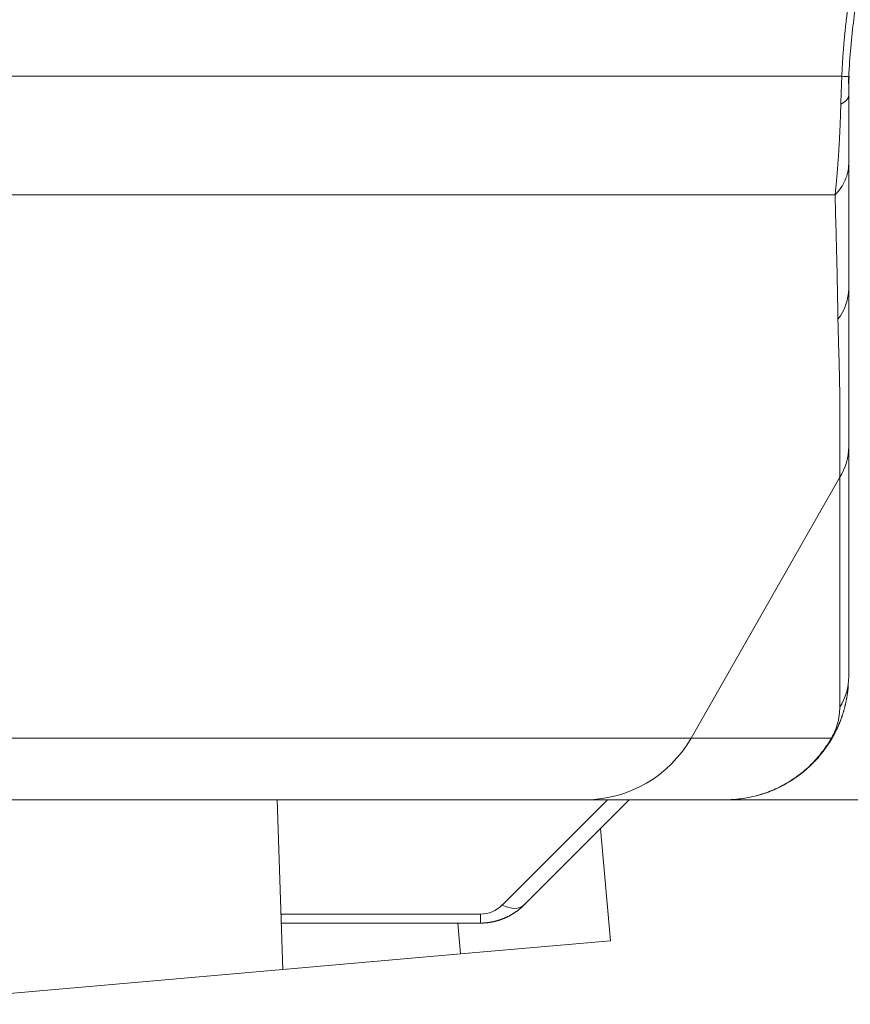
# Model space of a CAD drawing. Units: millimetres. Extents: x -4 to 1417, y -111 to 894.
# Drawn here: x 866 to 879, y 375 to 391 of the extents above; entities that cross this region are included whole.
import ezdxf

# ---------------------------------------------------------------- set-up
doc = ezdxf.new("R2010")
doc.units = ezdxf.units.MM
doc.layers.add('1', color=7, linetype='Continuous', true_color=0xffffff)

msp = doc.modelspace()

# ---------------------------------------------------------------- linework, layer by layer
at = {"layer": '1', "color": 0, "linetype": 'ByBlock', "lineweight": 5}
for p, q in [((876.454, 379.046), (878.866, 383.274)), ((869.739, 378.046), (869.835, 375.293)), ((873.39, 376.339), (875.097, 378.046)), ((875.451, 378.046), (873.744, 376.339)), ((874.987, 377.582), (875.149, 375.758)), ((869.803, 376.193), (873.037, 376.193)), ((873.037, 376.046), (873.037, 376.193)), ((873.037, 376.046), (869.809, 376.046)), ((872.716, 375.545), (872.671, 376.046)), ((875.149, 375.758), (872.716, 375.545)), ((872.716, 375.545), (869.835, 375.293)), ((863.392, 374.729), (869.835, 375.293))]:
    msp.add_line(p, q, dxfattribs=at)
msp.add_arc((873.037, 376.693), 0.5, 270, 315, dxfattribs=at)
for centre, major_axis, ratio, start_param, end_param in [((878.011, 389.467), (-1, 0), 0.297802, 2.632348, 3.141593), ((878.011, 386.336), (-1, 0), 0.888188, 2.543649, 3.141593), ((878.011, 383.774), (-1, 0), 0.966461, 2.59784, 3.141593), ((878.011, 380.046), (-1, 0), 0.966804, 2.598054, 3.141593), ((874.743, 380.046), (0, -2), 0.988161, 0, 1.047198), ((877.877, 379.546), (-0.866, 0.5), 0.038426, 3.008678, 3.141593), ((873.39, 376.693), (-0.354, 0.354), 0.57735, 2.094395, 3.141593)]:
    msp.add_ellipse(centre, major_axis=major_axis, ratio=ratio, start_param=start_param, end_param=end_param, dxfattribs=at)
for points, degree, knots in [([(878.9, 389.777), (878.9, 389.789), (878.901, 389.813), (878.903, 389.849), (878.905, 389.885), (878.907, 389.921), (878.909, 389.957), (878.911, 389.993), (878.913, 390.029), (878.915, 390.065), (878.918, 390.102), (878.92, 390.138), (878.923, 390.174), (878.926, 390.211), (878.929, 390.247), (878.932, 390.284), (878.935, 390.321), (878.938, 390.357), (878.942, 390.394), (878.945, 390.431), (878.949, 390.468), (878.953, 390.505), (878.956, 390.542), (878.96, 390.579), (878.964, 390.616), (878.968, 390.653), (878.973, 390.69), (878.977, 390.728), (878.982, 390.765), (878.986, 390.802), (878.991, 390.84), (878.996, 390.877), (879.001, 390.915), (879.006, 390.953), (879.011, 390.991), (879.016, 391.028), (879.021, 391.066), (879.027, 391.104), (879.032, 391.142), (879.038, 391.18), (879.044, 391.219), (879.05, 391.257), (879.055, 391.295), (879.062, 391.333), (879.068, 391.372), (879.074, 391.41), (879.08, 391.449), (879.087, 391.488), (879.093, 391.526), (879.1, 391.565), (879.107, 391.604), (879.114, 391.643), (879.121, 391.682), (879.128, 391.721), (879.135, 391.76), (879.142, 391.799), (879.15, 391.839), (879.157, 391.878), (879.165, 391.918), (879.172, 391.957), (879.18, 391.997), (879.188, 392.037), (879.196, 392.076), (879.204, 392.116), (879.212, 392.156), (879.22, 392.196), (879.229, 392.236), (879.237, 392.277), (879.246, 392.317), (879.254, 392.357), (879.263, 392.398), (879.272, 392.438), (879.281, 392.479), (879.29, 392.52), (879.299, 392.56), (879.308, 392.601), (879.317, 392.642), (879.326, 392.683), (879.336, 392.725), (879.345, 392.766), (879.355, 392.807), (879.364, 392.849), (879.374, 392.89), (879.384, 392.932), (879.394, 392.973), (879.404, 393.015), (879.414, 393.057), (879.424, 393.099), (879.434, 393.141), (879.445, 393.184), (879.455, 393.226), (879.465, 393.268), (879.476, 393.311), (879.486, 393.353), (879.497, 393.396), (879.508, 393.439), (879.519, 393.482), (879.53, 393.525), (879.541, 393.568), (879.552, 393.611), (879.563, 393.654), (879.574, 393.698), (879.585, 393.741), (879.596, 393.785), (879.608, 393.829), (879.619, 393.872), (879.631, 393.916), (879.642, 393.96), (879.654, 394.005), (879.666, 394.049), (879.677, 394.093), (879.689, 394.138), (879.701, 394.182), (879.713, 394.227), (879.725, 394.272), (879.737, 394.316), (879.749, 394.361), (879.761, 394.406), (879.774, 394.452), (879.786, 394.497), (879.808, 394.577), (879.839, 394.693), (879.881, 394.846), (879.925, 395.002), (879.97, 395.162), (880.016, 395.326), (880.063, 395.493), (880.111, 395.664), (880.161, 395.839), (880.211, 396.017), (880.262, 396.199), (880.315, 396.384), (880.367, 396.573), (880.421, 396.765), (880.476, 396.961), (880.531, 397.16), (880.587, 397.363), (880.643, 397.569), (880.7, 397.778), (880.758, 397.991), (880.816, 398.207), (880.875, 398.427), (880.922, 398.603), (880.957, 398.734), (880.98, 398.82), (881.003, 398.906), (881.026, 398.992), (881.048, 399.079), (881.071, 399.167), (881.095, 399.255), (881.118, 399.343), (881.141, 399.431), (881.164, 399.52), (881.187, 399.609), (881.21, 399.699), (881.234, 399.789), (881.257, 399.879), (881.28, 399.97), (881.303, 400.061), (881.326, 400.153), (881.35, 400.244), (881.373, 400.336), (881.396, 400.429), (881.419, 400.522), (881.442, 400.615), (881.465, 400.709), (881.488, 400.803), (881.511, 400.897), (881.533, 400.991), (881.556, 401.086), (881.579, 401.182), (881.601, 401.277), (881.624, 401.373), (881.646, 401.47), (881.668, 401.566), (881.69, 401.663), (881.712, 401.761), (881.734, 401.859), (881.756, 401.957), (881.778, 402.055), (881.799, 402.154), (881.821, 402.254), (881.842, 402.353), (881.864, 402.453), (881.885, 402.554), (881.906, 402.655), (881.928, 402.756), (881.949, 402.857), (881.97, 402.959), (881.991, 403.062), (882.012, 403.165), (882.034, 403.268), (882.055, 403.371), (882.076, 403.475), (882.097, 403.58), (882.118, 403.684), (882.139, 403.789), (882.161, 403.895), (882.182, 404), (882.203, 404.106), (882.225, 404.212), (882.246, 404.318), (882.267, 404.425), (882.289, 404.531), (882.31, 404.638), (882.332, 404.745), (882.353, 404.852), (882.374, 404.959), (882.396, 405.066), (882.417, 405.174), (882.439, 405.281), (882.46, 405.389), (882.482, 405.498), (882.503, 405.607), (882.524, 405.716), (882.546, 405.827), (882.567, 405.938), (882.581, 406.013), (882.588, 406.051)], 3, [0, 0, 0, 0, 0.001752, 0.003506, 0.005264, 0.007026, 0.00879, 0.010558, 0.01233, 0.014105, 0.015884, 0.017667, 0.019454, 0.021244, 0.023039, 0.024837, 0.02664, 0.028447, 0.030259, 0.032074, 0.033895, 0.035719, 0.037549, 0.039383, 0.041222, 0.043066, 0.044914, 0.046768, 0.048627, 0.050491, 0.05236, 0.054235, 0.056115, 0.058, 0.059891, 0.061788, 0.06369, 0.065599, 0.067512, 0.069432, 0.071358, 0.07329, 0.075228, 0.077173, 0.079123, 0.08108, 0.083044, 0.085014, 0.08699, 0.088973, 0.090963, 0.09296, 0.094963, 0.096974, 0.098991, 0.101015, 0.103047, 0.105086, 0.107132, 0.109185, 0.111245, 0.113313, 0.115389, 0.117472, 0.119563, 0.121661, 0.123768, 0.125882, 0.128003, 0.130133, 0.132271, 0.134417, 0.13657, 0.138732, 0.140903, 0.143081, 0.145268, 0.147463, 0.149666, 0.151878, 0.154099, 0.156328, 0.158566, 0.160812, 0.163067, 0.165331, 0.167603, 0.169885, 0.172175, 0.174474, 0.176782, 0.179099, 0.181425, 0.183761, 0.186105, 0.188459, 0.190821, 0.193193, 0.195575, 0.197965, 0.200365, 0.202774, 0.205193, 0.207621, 0.210058, 0.212505, 0.214962, 0.217428, 0.219903, 0.222388, 0.224883, 0.227387, 0.229901, 0.232425, 0.234958, 0.237501, 0.240054, 0.242616, 0.245189, 0.247771, 0.250362, 0.258908, 0.267718, 0.276792, 0.286133, 0.29574, 0.305615, 0.315757, 0.326167, 0.336846, 0.347793, 0.359009, 0.370495, 0.38225, 0.394276, 0.406573, 0.419142, 0.431983, 0.445098, 0.458487, 0.47215, 0.48609, 0.500304, 0.505771, 0.511272, 0.516807, 0.522377, 0.527981, 0.53362, 0.539293, 0.544999, 0.55074, 0.556514, 0.562322, 0.568163, 0.574037, 0.579944, 0.585883, 0.591856, 0.59786, 0.603897, 0.609965, 0.616065, 0.622197, 0.62836, 0.634554, 0.640779, 0.647035, 0.653321, 0.659638, 0.665986, 0.672364, 0.678773, 0.685213, 0.691683, 0.698184, 0.704716, 0.71128, 0.717875, 0.724503, 0.731162, 0.737854, 0.74458, 0.751338, 0.75813, 0.764957, 0.771817, 0.778712, 0.785642, 0.792607, 0.799607, 0.806642, 0.813712, 0.820816, 0.827955, 0.835128, 0.842334, 0.849572, 0.856842, 0.864141, 0.87147, 0.878826, 0.886208, 0.893616, 0.901047, 0.908501, 0.915977, 0.923475, 0.930995, 0.938537, 0.946103, 0.953695, 0.961315, 0.968966, 0.976654, 0.984384, 0.992163, 1, 1, 1, 1]), ([(879.007, 389.658), (879.021, 389.973), (879.068, 390.579), (879.247, 391.757), (879.522, 393.051), (879.85, 394.343), (880.098, 395.277), (880.267, 395.908), (880.403, 396.412), (880.565, 397.013), (880.796, 397.87), (881.093, 399.01), (881.441, 400.396), (881.816, 402.015), (882.191, 403.867), (882.447, 405.176), (882.576, 405.869)], 3, [0, 0, 0, 0, 0.046466, 0.090518, 0.181503, 0.254693, 0.309329, 0.344838, 0.36722, 0.400803, 0.455967, 0.529014, 0.620168, 0.72927, 0.855834, 1, 1, 1, 1]), ([(859.988, 389.778), (860.008, 389.778), (860.052, 389.778), (860.126, 389.778), (860.213, 389.778), (860.313, 389.778), (860.425, 389.778), (860.55, 389.778), (860.688, 389.778), (860.837, 389.778), (860.998, 389.777), (861.17, 389.777), (861.324, 389.777), (861.46, 389.777), (861.576, 389.777), (861.704, 389.777), (861.843, 389.777), (861.993, 389.777), (862.154, 389.777), (862.327, 389.777), (862.511, 389.777), (862.715, 389.777), (862.936, 389.777), (863.172, 389.778), (863.41, 389.778), (863.651, 389.779), (863.894, 389.779), (864.14, 389.779), (864.389, 389.779), (864.64, 389.779), (864.894, 389.778), (865.151, 389.778), (865.397, 389.778), (865.628, 389.778), (865.841, 389.777), (866.049, 389.777), (866.252, 389.777), (866.45, 389.776), (866.642, 389.776), (866.828, 389.776), (867.009, 389.776), (867.185, 389.776), (867.355, 389.777), (867.52, 389.777), (867.678, 389.777), (867.831, 389.777), (867.978, 389.778), (868.161, 389.778), (868.38, 389.777), (868.636, 389.778), (868.888, 389.778), (869.136, 389.778), (869.379, 389.778), (869.619, 389.778), (869.854, 389.777), (870.084, 389.777), (870.31, 389.777), (870.531, 389.777), (870.782, 389.777), (871.061, 389.777), (871.367, 389.777), (871.663, 389.777), (871.95, 389.777), (872.229, 389.777), (872.498, 389.777), (872.757, 389.777), (873.008, 389.777), (873.373, 389.778), (873.845, 389.778), (874.414, 389.777), (874.961, 389.777), (875.462, 389.777), (875.918, 389.777), (876.329, 389.778), (876.714, 389.778), (877.073, 389.778), (877.329, 389.778), (877.494, 389.778), (877.58, 389.778), (877.664, 389.778), (877.746, 389.778), (877.828, 389.777), (877.908, 389.777), (877.986, 389.777), (878.064, 389.777), (878.14, 389.776), (878.215, 389.776), (878.288, 389.776), (878.36, 389.776), (878.432, 389.776), (878.502, 389.776), (878.571, 389.776), (878.638, 389.777), (878.705, 389.777), (878.771, 389.777), (878.836, 389.777), (878.878, 389.777), (878.9, 389.777)], 3, [0, 0, 0, 0, 0.002724, 0.006077, 0.010045, 0.01461, 0.019755, 0.025465, 0.031727, 0.03853, 0.045868, 0.053739, 0.062141, 0.066944, 0.072262, 0.078092, 0.084433, 0.091287, 0.098653, 0.106534, 0.114929, 0.123841, 0.134505, 0.145284, 0.156179, 0.167191, 0.178322, 0.189575, 0.200957, 0.212472, 0.224129, 0.235934, 0.247897, 0.257971, 0.267811, 0.277417, 0.286789, 0.295925, 0.304825, 0.313486, 0.321905, 0.330078, 0.338003, 0.345675, 0.353092, 0.36025, 0.367146, 0.373777, 0.38597, 0.398022, 0.409925, 0.42167, 0.433252, 0.444661, 0.455892, 0.466939, 0.477798, 0.488465, 0.498936, 0.514234, 0.529199, 0.543829, 0.558122, 0.572079, 0.585702, 0.598993, 0.611955, 0.624593, 0.656146, 0.687516, 0.718664, 0.749523, 0.776134, 0.802056, 0.827249, 0.851693, 0.875383, 0.881755, 0.88811, 0.894449, 0.900772, 0.907078, 0.913368, 0.919642, 0.925901, 0.932145, 0.938375, 0.94459, 0.950792, 0.956981, 0.963157, 0.969323, 0.975477, 0.981621, 0.987756, 0.993882, 1, 1, 1, 1]), ([(878.884, 389.322), (878.884, 389.329), (878.884, 389.343), (878.885, 389.364), (878.885, 389.384), (878.886, 389.405), (878.887, 389.426), (878.887, 389.448), (878.888, 389.469), (878.889, 389.49), (878.89, 389.512), (878.89, 389.533), (878.891, 389.555), (878.892, 389.577), (878.893, 389.599), (878.894, 389.621), (878.894, 389.643), (878.895, 389.665), (878.896, 389.687), (878.897, 389.709), (878.898, 389.732), (878.899, 389.754), (878.899, 389.769), (878.9, 389.777)], 3, [0, 0, 0, 0, 0.046377, 0.092838, 0.139388, 0.186035, 0.232784, 0.279643, 0.326617, 0.373714, 0.42094, 0.468301, 0.515803, 0.563454, 0.611259, 0.659225, 0.707357, 0.755663, 0.804148, 0.852818, 0.901679, 0.950738, 1, 1, 1, 1]), ([(878.9, 389.777), (878.92, 389.776), (878.939, 389.775), (878.97, 389.773), (878.982, 389.773), (879.002, 389.772), (879.009, 389.771), (879.018, 389.771), (879.019, 389.77), (879.017, 389.77)], 3, [0, 0, 0, 0, 0.25, 0.25, 0.5, 0.5, 0.75, 0.75, 1, 1, 1, 1]), ([(879.017, 389.77), (879.017, 389.765), (879.017, 389.753), (879.016, 389.737), (879.015, 389.72), (879.015, 389.703), (879.014, 389.687), (879.014, 389.67), (879.013, 389.654), (879.013, 389.638), (879.013, 389.622), (879.012, 389.606), (879.012, 389.59), (879.012, 389.574), (879.011, 389.559), (879.011, 389.543), (879.011, 389.528), (879.011, 389.513), (879.011, 389.497), (879.011, 389.482), (879.011, 389.472), (879.011, 389.467)], 3, [0, 0, 0, 0, 0.055853, 0.111268, 0.166258, 0.220837, 0.275018, 0.328815, 0.382242, 0.435313, 0.488043, 0.540446, 0.592539, 0.644336, 0.695854, 0.747108, 0.798114, 0.84889, 0.899451, 0.949816, 1, 1, 1, 1]), ([(879.011, 389.467), (879.011, 389.232), (879.011, 389.011), (879.011, 388.646), (879.011, 388.491), (879.011, 388.355)], 3, [0, 0, 0, 0, 0.523141, 0.523141, 1, 1, 1, 1]), ([(878.791, 387.855), (878.792, 387.862), (878.793, 387.877), (878.796, 387.9), (878.798, 387.922), (878.8, 387.945), (878.803, 387.968), (878.805, 387.991), (878.807, 388.014), (878.809, 388.037), (878.811, 388.061), (878.814, 388.084), (878.816, 388.108), (878.818, 388.132), (878.82, 388.156), (878.822, 388.18), (878.824, 388.204), (878.826, 388.228), (878.828, 388.252), (878.83, 388.277), (878.832, 388.301), (878.834, 388.326), (878.836, 388.351), (878.838, 388.382), (878.841, 388.419), (878.844, 388.461), (878.847, 388.505), (878.849, 388.548), (878.852, 388.592), (878.855, 388.636), (878.857, 388.68), (878.86, 388.725), (878.862, 388.769), (878.864, 388.814), (878.867, 388.859), (878.869, 388.905), (878.871, 388.95), (878.873, 388.996), (878.875, 389.042), (878.876, 389.088), (878.878, 389.135), (878.88, 389.181), (878.881, 389.228), (878.882, 389.275), (878.883, 389.306), (878.884, 389.322)], 3, [0, 0, 0, 0, 0.018813, 0.037562, 0.05625, 0.074876, 0.093441, 0.111946, 0.130392, 0.148779, 0.167109, 0.185382, 0.2036, 0.221762, 0.23987, 0.257925, 0.275928, 0.293879, 0.31178, 0.329632, 0.347435, 0.365191, 0.382901, 0.400566, 0.430502, 0.460259, 0.489842, 0.519257, 0.548511, 0.577609, 0.606557, 0.635363, 0.664031, 0.692571, 0.720987, 0.749287, 0.777479, 0.805569, 0.833565, 0.861475, 0.889306, 0.917066, 0.944763, 0.972405, 1, 1, 1, 1]), ([(878.791, 387.855), (878.825, 387.889), (878.857, 387.926), (878.912, 388.005), (878.935, 388.047), (878.973, 388.133), (878.987, 388.177), (879.006, 388.266), (879.011, 388.31), (879.011, 388.355)], 3, [0, 0, 0, 0, 0.25, 0.25, 0.5, 0.5, 0.75, 0.75, 1, 1, 1, 1]), ([(878.791, 387.855), (878.69, 387.855), (878.586, 387.855), (878.371, 387.855), (878.26, 387.855), (878.029, 387.855), (877.91, 387.855), (877.664, 387.855), (877.536, 387.855), (877.271, 387.855), (877.134, 387.855), (876.849, 387.855), (876.702, 387.855), (876.399, 387.855), (876.243, 387.855), (875.923, 387.855), (875.759, 387.855), (875.423, 387.855), (875.251, 387.855), (874.901, 387.855), (874.723, 387.855), (874.361, 387.855), (874.176, 387.855), (873.801, 387.855), (873.611, 387.855), (873.224, 387.855), (873.028, 387.855), (872.629, 387.855), (872.426, 387.855), (871.811, 387.855), (871.39, 387.855), (870.745, 387.855), (870.529, 387.855), (870.092, 387.855), (869.872, 387.855), (869.208, 387.855), (868.76, 387.855), (867.859, 387.855), (867.406, 387.855), (866.723, 387.855), (866.495, 387.855), (866.037, 387.855), (865.807, 387.855), (865.346, 387.855), (865.115, 387.855), (864.652, 387.855), (864.419, 387.855), (863.953, 387.855), (863.719, 387.855), (863.251, 387.855), (863.017, 387.855), (862.547, 387.855), (862.312, 387.855), (861.842, 387.855), (861.606, 387.855), (861.135, 387.855), (860.899, 387.855), (860.427, 387.855), (860.191, 387.855), (859.954, 387.855)], 3, [0, 0, 0, 0, 0.03125, 0.03125, 0.0625, 0.0625, 0.09375, 0.09375, 0.125, 0.125, 0.15625, 0.15625, 0.1875, 0.1875, 0.21875, 0.21875, 0.25, 0.25, 0.28125, 0.28125, 0.3125, 0.3125, 0.34375, 0.34375, 0.375, 0.375, 0.40625, 0.40625, 0.4375, 0.4375, 0.5, 0.5, 0.53125, 0.53125, 0.5625, 0.5625, 0.625, 0.625, 0.6875, 0.6875, 0.71875, 0.71875, 0.75, 0.75, 0.78125, 0.78125, 0.8125, 0.8125, 0.84375, 0.84375, 0.875, 0.875, 0.90625, 0.90625, 0.9375, 0.9375, 0.96875, 0.96875, 1, 1, 1, 1]), ([(878.837, 385.836), (878.837, 385.847), (878.836, 385.87), (878.836, 385.905), (878.835, 385.939), (878.835, 385.974), (878.834, 386.009), (878.833, 386.044), (878.833, 386.079), (878.832, 386.114), (878.832, 386.15), (878.831, 386.185), (878.83, 386.221), (878.83, 386.257), (878.829, 386.293), (878.828, 386.329), (878.828, 386.366), (878.827, 386.402), (878.826, 386.439), (878.826, 386.476), (878.825, 386.513), (878.824, 386.55), (878.823, 386.587), (878.823, 386.624), (878.822, 386.662), (878.821, 386.699), (878.82, 386.737), (878.819, 386.775), (878.818, 386.813), (878.817, 386.851), (878.816, 386.89), (878.815, 386.928), (878.814, 386.967), (878.813, 387.006), (878.812, 387.045), (878.811, 387.084), (878.81, 387.123), (878.809, 387.162), (878.808, 387.202), (878.807, 387.242), (878.806, 387.282), (878.805, 387.322), (878.804, 387.362), (878.803, 387.402), (878.801, 387.442), (878.8, 387.483), (878.799, 387.524), (878.798, 387.564), (878.797, 387.605), (878.796, 387.647), (878.795, 387.688), (878.794, 387.729), (878.793, 387.771), (878.792, 387.813), (878.791, 387.841), (878.791, 387.855)], 3, [0, 0, 0, 0, 0.019599, 0.039157, 0.058675, 0.078152, 0.097591, 0.11699, 0.136352, 0.155675, 0.174961, 0.194211, 0.213425, 0.232604, 0.251749, 0.270861, 0.289942, 0.308993, 0.328016, 0.347012, 0.365982, 0.384926, 0.403846, 0.422743, 0.441618, 0.460471, 0.479304, 0.498116, 0.51691, 0.535685, 0.554442, 0.573182, 0.591905, 0.610611, 0.629301, 0.647975, 0.666633, 0.685275, 0.703902, 0.722513, 0.74111, 0.759691, 0.778259, 0.796811, 0.81535, 0.833875, 0.852386, 0.870883, 0.889368, 0.907839, 0.926297, 0.944742, 0.963174, 0.981593, 1, 1, 1, 1]), ([(878.866, 383.274), (878.866, 383.288), (878.866, 383.315), (878.866, 383.356), (878.867, 383.397), (878.867, 383.437), (878.867, 383.477), (878.868, 383.516), (878.868, 383.554), (878.868, 383.592), (878.869, 383.629), (878.869, 383.666), (878.869, 383.702), (878.869, 383.738), (878.869, 383.773), (878.87, 383.808), (878.87, 383.842), (878.87, 383.875), (878.87, 383.908), (878.87, 383.94), (878.87, 383.972), (878.87, 384.003), (878.87, 384.034), (878.869, 384.064), (878.869, 384.094), (878.869, 384.123), (878.869, 384.152), (878.869, 384.18), (878.868, 384.207), (878.868, 384.234), (878.868, 384.26), (878.868, 384.286), (878.868, 384.311), (878.867, 384.336), (878.867, 384.37), (878.867, 384.415), (878.867, 384.47), (878.866, 384.526), (878.866, 384.582), (878.866, 384.638), (878.865, 384.695), (878.865, 384.752), (878.864, 384.809), (878.863, 384.867), (878.862, 384.925), (878.86, 384.984), (878.859, 385.042), (878.857, 385.101), (878.856, 385.161), (878.854, 385.22), (878.852, 385.28), (878.85, 385.341), (878.848, 385.401), (878.846, 385.462), (878.845, 385.524), (878.843, 385.586), (878.841, 385.648), (878.84, 385.71), (878.838, 385.773), (878.837, 385.815), (878.837, 385.836)], 3, [0, 0, 0, 0, 0.020661, 0.04095, 0.06087, 0.080426, 0.099623, 0.118463, 0.13695, 0.155088, 0.17288, 0.190327, 0.207434, 0.224202, 0.240634, 0.256732, 0.272498, 0.287933, 0.303039, 0.317816, 0.332262, 0.346379, 0.360168, 0.373628, 0.38676, 0.399565, 0.412043, 0.424197, 0.436025, 0.447531, 0.458713, 0.469574, 0.480115, 0.490337, 0.50024, 0.522524, 0.544563, 0.566358, 0.587919, 0.609257, 0.630381, 0.651302, 0.672028, 0.692567, 0.712935, 0.733139, 0.753184, 0.773076, 0.792818, 0.812415, 0.831869, 0.851179, 0.870341, 0.889349, 0.9082, 0.92689, 0.945417, 0.96378, 0.981975, 1, 1, 1, 1]), ([(878.866, 379.546), (878.866, 379.58), (878.866, 379.647), (878.866, 379.749), (878.866, 379.852), (878.866, 379.956), (878.866, 380.062), (878.866, 380.168), (878.865, 380.275), (878.865, 380.383), (878.865, 380.493), (878.865, 380.603), (878.866, 380.714), (878.866, 380.827), (878.866, 380.941), (878.867, 381.055), (878.867, 381.171), (878.867, 381.288), (878.867, 381.41), (878.867, 381.538), (878.867, 381.67), (878.867, 381.803), (878.867, 381.935), (878.866, 382.068), (878.866, 382.202), (878.866, 382.335), (878.866, 382.468), (878.866, 382.602), (878.866, 382.736), (878.866, 382.87), (878.866, 383.004), (878.866, 383.139), (878.866, 383.229), (878.866, 383.274)], 3, [0, 0, 0, 0, 0.026744, 0.053833, 0.081268, 0.109048, 0.137174, 0.165645, 0.194462, 0.223625, 0.253123, 0.282926, 0.31303, 0.343437, 0.374146, 0.405156, 0.436468, 0.468082, 0.5, 0.535816, 0.571623, 0.60742, 0.643208, 0.678986, 0.714754, 0.750511, 0.786243, 0.821944, 0.857614, 0.893254, 0.928865, 0.964447, 1, 1, 1, 1]), ([(879.005, 379.896), (879.005, 379.892), (879.004, 379.883), (879.003, 379.869), (879.001, 379.853), (879, 379.837), (878.998, 379.821), (878.996, 379.805), (878.994, 379.789), (878.992, 379.773), (878.99, 379.757), (878.987, 379.741), (878.985, 379.725), (878.982, 379.709), (878.979, 379.694), (878.976, 379.678), (878.973, 379.662), (878.97, 379.647), (878.967, 379.631), (878.964, 379.615), (878.96, 379.6), (878.957, 379.584), (878.953, 379.569), (878.949, 379.554), (878.945, 379.538), (878.941, 379.523), (878.937, 379.508), (878.932, 379.492), (878.928, 379.477), (878.923, 379.462), (878.919, 379.447), (878.914, 379.432), (878.909, 379.417), (878.904, 379.402), (878.899, 379.387), (878.894, 379.372), (878.888, 379.357), (878.883, 379.342), (878.877, 379.328), (878.871, 379.313), (878.866, 379.299), (878.86, 379.284), (878.854, 379.269), (878.847, 379.255), (878.841, 379.241), (878.835, 379.226), (878.828, 379.212), (878.822, 379.198), (878.815, 379.184), (878.808, 379.17), (878.801, 379.156), (878.794, 379.142), (878.787, 379.128), (878.78, 379.114), (878.773, 379.1), (878.765, 379.087), (878.758, 379.073), (878.75, 379.06), (878.745, 379.051), (878.743, 379.046)], 3, [0, 0, 0, 0, 0.018268, 0.043228, 0.067864, 0.092177, 0.116169, 0.139842, 0.163196, 0.186235, 0.20896, 0.231373, 0.253476, 0.275271, 0.29676, 0.317946, 0.338831, 0.359417, 0.379708, 0.399705, 0.419412, 0.438833, 0.457969, 0.476824, 0.495402, 0.513706, 0.53174, 0.549508, 0.567014, 0.584262, 0.601257, 0.618003, 0.634506, 0.65077, 0.6668, 0.682603, 0.698184, 0.71355, 0.728705, 0.743658, 0.758415, 0.772983, 0.787369, 0.801582, 0.815629, 0.829518, 0.843258, 0.856859, 0.870328, 0.883676, 0.896912, 0.910045, 0.923087, 0.936048, 0.948937, 0.961766, 0.974545, 0.987286, 1, 1, 1, 1]), ([(878.732, 379.046), (878.741, 379.061), (878.749, 379.077), (878.766, 379.11), (878.775, 379.128), (878.795, 379.175), (878.805, 379.201), (878.842, 379.309), (878.852, 379.366), (878.864, 379.466), (878.866, 379.508), (878.866, 379.546)], 3, [0, 0, 0, 0, 0.043664, 0.043664, 0.101631, 0.101631, 0.213487, 0.213487, 0.62245, 0.62245, 1, 1, 1, 1]), ([(859.636, 379.046), (859.986, 379.046), (860.326, 379.046), (860.993, 379.046), (861.322, 379.046), (861.973, 379.046), (862.295, 379.046), (862.932, 379.046), (863.246, 379.046), (863.857, 379.046), (864.153, 379.046), (864.724, 379.046), (864.999, 379.046), (865.544, 379.046), (865.814, 379.046), (866.355, 379.046), (866.626, 379.046), (867.439, 379.046), (867.981, 379.046), (868.733, 379.046), (868.973, 379.046), (869.425, 379.046), (869.637, 379.046), (870.037, 379.046), (870.225, 379.046), (870.592, 379.046), (870.769, 379.046), (871.123, 379.046), (871.3, 379.046), (871.651, 379.046), (871.825, 379.046), (872.162, 379.046), (872.323, 379.046), (872.627, 379.046), (872.768, 379.046), (873.031, 379.046), (873.154, 379.046), (873.333, 379.046), (873.392, 379.046), (873.509, 379.046), (873.568, 379.046), (873.744, 379.046), (873.863, 379.046), (874.094, 379.046), (874.207, 379.046), (874.421, 379.046), (874.523, 379.046), (874.715, 379.046), (874.805, 379.046), (874.982, 379.046), (875.067, 379.046), (875.234, 379.046), (875.315, 379.046), (875.466, 379.046), (875.536, 379.046), (875.668, 379.046), (875.73, 379.046), (875.912, 379.046), (876.025, 379.046), (876.243, 379.046), (876.347, 379.046), (876.454, 379.046)], 3, [0, 0, 0, 0, 0.03125, 0.03125, 0.0625, 0.0625, 0.09375, 0.09375, 0.125, 0.125, 0.15625, 0.15625, 0.1875, 0.1875, 0.21875, 0.21875, 0.25, 0.25, 0.3125, 0.3125, 0.34375, 0.34375, 0.375, 0.375, 0.40625, 0.40625, 0.4375, 0.4375, 0.46875, 0.46875, 0.5, 0.5, 0.53125, 0.53125, 0.5625, 0.5625, 0.59375, 0.59375, 0.609375, 0.609375, 0.625, 0.625, 0.65625, 0.65625, 0.6875, 0.6875, 0.71875, 0.71875, 0.75, 0.75, 0.78125, 0.78125, 0.8125, 0.8125, 0.84375, 0.84375, 0.875, 0.875, 0.9375, 0.9375, 1, 1, 1, 1]), ([(876.454, 379.046), (876.639, 379.046), (876.821, 379.046), (877.185, 379.046), (877.366, 379.046), (877.724, 379.046), (877.903, 379.046), (878.267, 379.046), (878.451, 379.046), (878.668, 379.046), (878.7, 379.046), (878.732, 379.046)], 3, [0, 0, 0, 0, 0.239604, 0.239604, 0.479209, 0.479209, 0.718813, 0.718813, 0.958417, 0.958417, 1, 1, 1, 1]), ([(877.011, 378.046), (877.093, 378.046), (877.178, 378.051), (877.347, 378.073), (877.432, 378.09), (877.6, 378.134), (877.684, 378.162), (877.847, 378.23), (877.927, 378.269), (878.081, 378.359), (878.155, 378.409), (878.295, 378.517), (878.361, 378.576), (878.484, 378.701), (878.54, 378.767), (878.644, 378.903), (878.691, 378.974), (878.732, 379.046)], 3, [0, 0, 0, 0, 0.125, 0.125, 0.25, 0.25, 0.375, 0.375, 0.5, 0.5, 0.625, 0.625, 0.75, 0.75, 0.875, 0.875, 1, 1, 1, 1]), ([(878.743, 379.046), (878.655, 378.895), (878.548, 378.755), (878.301, 378.509), (878.162, 378.401), (877.859, 378.227), (877.697, 378.159), (877.525, 378.113), (877.522, 378.113), (877.519, 378.112)], 3, [0, 0, 0, 0, 0.331297, 0.331297, 0.662594, 0.662594, 0.993892, 0.993892, 1, 1, 1, 1]), ([(874.743, 378.046), (874.116, 378.046), (873.602, 378.046), (872.587, 378.046), (870.786, 378.046), (869.018, 378.046), (865.41, 378.046), (863.623, 378.046), (859.528, 378.046)], 2, [0, 0, 0, 0.25, 0.25, 0.5, 0.5, 0.75, 0.75, 1, 1, 1]), ([(881.458, 378.046), (880.069, 378.046), (878.915, 378.046), (877.399, 378.046), (877.011, 378.046), (877.011, 378.046)], 3, [0, 0, 0, 0, 0.5, 0.5, 1, 1, 1, 1]), ([(873.744, 376.339), (873.74, 376.336), (873.734, 376.329), (873.723, 376.319), (873.713, 376.309), (873.702, 376.3), (873.692, 376.291), (873.681, 376.281), (873.67, 376.272), (873.659, 376.264), (873.648, 376.255), (873.637, 376.246), (873.626, 376.238), (873.614, 376.23), (873.603, 376.222), (873.591, 376.214), (873.58, 376.206), (873.568, 376.199), (873.556, 376.192), (873.544, 376.185), (873.532, 376.178), (873.52, 376.171), (873.508, 376.164), (873.496, 376.158), (873.484, 376.152), (873.472, 376.146), (873.459, 376.14), (873.447, 376.134), (873.434, 376.129), (873.422, 376.123), (873.409, 376.118), (873.397, 376.113), (873.384, 376.108), (873.371, 376.104), (873.359, 376.099), (873.346, 376.095), (873.333, 376.091), (873.32, 376.087), (873.308, 376.084), (873.295, 376.08), (873.282, 376.077), (873.269, 376.073), (873.256, 376.07), (873.243, 376.068), (873.23, 376.065), (873.217, 376.063), (873.204, 376.06), (873.191, 376.058), (873.178, 376.056), (873.166, 376.054), (873.153, 376.053), (873.14, 376.051), (873.127, 376.05), (873.114, 376.049), (873.101, 376.048), (873.088, 376.047), (873.075, 376.047), (873.062, 376.046), (873.049, 376.046), (873.041, 376.046), (873.037, 376.046)], 3, [0, 0, 0, 0, 0.018838, 0.03761, 0.056317, 0.074959, 0.093537, 0.112051, 0.130502, 0.148889, 0.167214, 0.185477, 0.203678, 0.221819, 0.239899, 0.257919, 0.275879, 0.293781, 0.311624, 0.329409, 0.347137, 0.364808, 0.382422, 0.399981, 0.417484, 0.434933, 0.452328, 0.469669, 0.486957, 0.504193, 0.521378, 0.53851, 0.555593, 0.572625, 0.589608, 0.606542, 0.623428, 0.640266, 0.657058, 0.673803, 0.690502, 0.707157, 0.723767, 0.740333, 0.756856, 0.773337, 0.789776, 0.806174, 0.822532, 0.83885, 0.855129, 0.87137, 0.887573, 0.903739, 0.919869, 0.935963, 0.952023, 0.968048, 0.98404, 1, 1, 1, 1])]:
    msp.add_open_spline(points, degree=degree, knots=knots, dxfattribs=at)
for points in [[(879.011, 388.355), (879.011, 387.595), (879.011, 386.917), (879.011, 386.336)], [(879.011, 386.336), (879.011, 385.143), (879.011, 384.436), (879.011, 383.774)], [(879.011, 383.774), (879.011, 382.509), (879.011, 381.304), (879.011, 380.046)], [(877.011, 378.046), (876.244, 378.046), (875.512, 378.046), (874.743, 378.046)]]:
    msp.add_open_spline(points, degree=3, dxfattribs=at)

doc.saveas('drawing.dxf')
